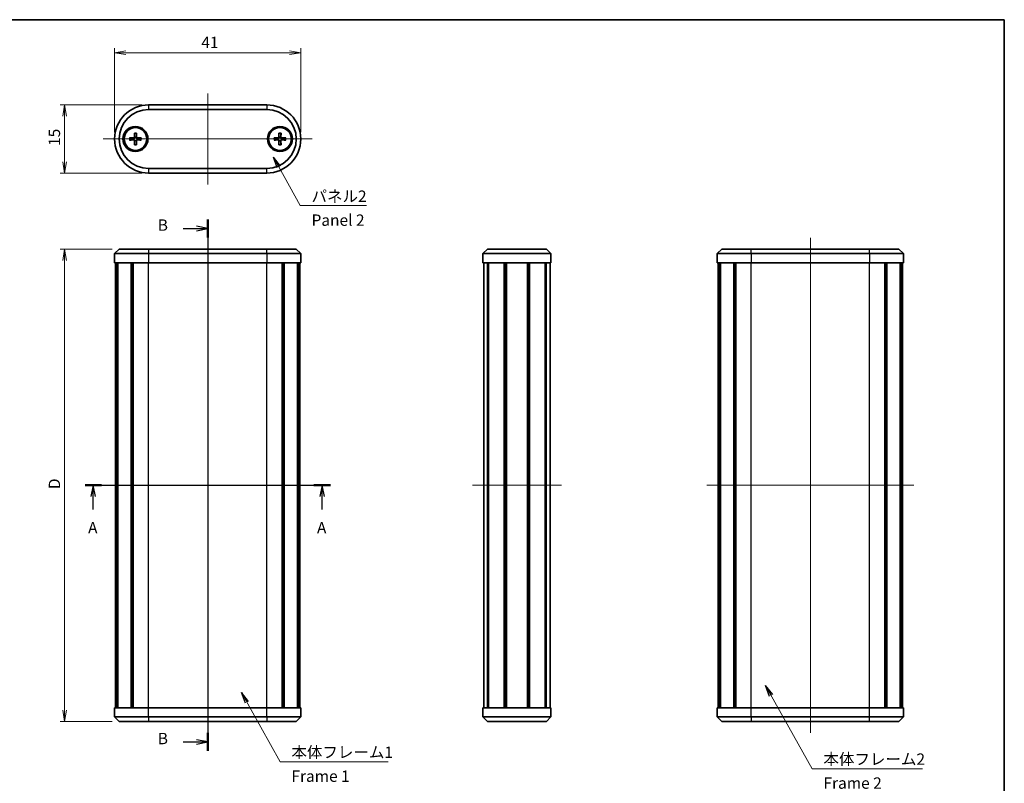
# Model space of a CAD drawing. Units: millimetres. Extents: x 0 to 1594, y 0 to 422.
# Drawn here: x 575 to 792, y 113 to 281 of the extents above; entities that cross this region are included whole.
import ezdxf

# ---------------------------------------------------------------- set-up
doc = ezdxf.new("R2010")
doc.units = ezdxf.units.MM
doc.layers.get('Defpoints').update_dxf_attribs({"lineweight": 25})
for name, color, linetype, lineweight in [('Border (ISO)', 7, 'Continuous', 35), ('Dimension (ISO)', 7, 'Continuous', 18), ('Dimension (ISO) @ 1', 7, 'Continuous', 18), ('Section Line (ISO)', 7, 'Continuous', 25), ('Symbol (ISO)', 7, 'Continuous', 18), ('Symbol (ISO) @ 1', 7, 'Continuous', 18), ('Visible (ISO)', 7, 'Continuous', 35), ('Visible Narrow (ISO)', 7, 'Continuous', 25)]:
    doc.layers.add(name, color=color, linetype=linetype, lineweight=lineweight)
doc.layers.add('Centerline (ISO)', color=7, linetype='Continuous', lineweight=18, true_color=0x80ffff)
doc.styles.add('Note Text (TK)', font='MS PGothic.ttf')
doc.dimstyles.new('Default - Method 1b (TK)', dxfattribs={"dimtxt": 2.5, "dimasz": 2.5, "dimexe": 1, "dimexo": 1.5, "dimgap": 1, "dimtad": 1, "dimrnd": 1e-08, "dimdsep": 46, "dimtxsty": 'Note Text (TK)', "dimblk": 'OPEN', "dimcen": 0.09, "dimdle": 5, "dimclrd": 100, "dimclre": 100, "dimclrt": 7, "dimadec": 1, "dimazin": 1, "dimtfac": 1, "dimtmove": 0, "dimatfit": 3, "dimldrblk": 'OPEN', "dimfxl": 0, "dimtolj": 1, "dimlwd": -1, "dimlwe": -1, "dimarcsym": 0})
doc.dimstyles.new('Default - Method 1b (TK)$7', dxfattribs={"dimtxt": 2.5, "dimasz": 2.5, "dimexe": 1, "dimexo": 1.5, "dimgap": 1, "dimtad": 1, "dimrnd": 1e-08, "dimdsep": 46, "dimtxsty": 'Note Text (TK)', "dimblk": 'OPEN', "dimcen": 0.09, "dimdle": 5, "dimclrd": 256, "dimclre": 100, "dimclrt": 7, "dimadec": 1, "dimazin": 1, "dimtfac": 1, "dimtmove": 0, "dimatfit": 3, "dimldrblk": 'OPEN', "dimfxl": 0, "dimtolj": 1, "dimlwd": -1, "dimlwe": -1, "dimarcsym": 0})

# ---------------------------------------------------------------- blocks, each defined once
blk = doc.blocks.new('図面枠 tk図枠')
at = {"layer": 'Border (ISO)'}
for p, q in [((14.5, 289), (405.5, 289)), ((405.5, 289), (405.5, 8))]:
    blk.add_line(p, q, dxfattribs=at)
blk = doc.blocks.new('_Open')
at = {"color": 0, "linetype": 'ByBlock', "lineweight": -2}
for p, q in [((-1, 0.167), (0, 0)), ((-1, -0.167), (0, 0)), ((0, 0), (-1, 0))]:
    blk.add_line(p, q, dxfattribs=at)
blk = doc.blocks.new('2dTransSection0')
at = {"layer": 'Section Line (ISO)', "linetype": 'Continuous'}
for p, q in [((203.13, 186.51), (257.13, 186.51)), ((204.93, 186.51), (204.43, 184.01)), ((204.93, 184.01), (204.93, 186.51)), ((205.43, 184.01), (204.93, 186.51)), ((255.33, 186.51), (254.83, 184.01)), ((255.33, 184.01), (255.33, 186.51)), ((255.83, 184.01), (255.33, 186.51)), ((204.93, 181.19), (204.93, 184.01)), ((255.33, 181.19), (255.33, 184.01))]:
    blk.add_line(p, q, dxfattribs=at)
at = {"layer": 'Section Line (ISO)', "linetype": 'Continuous', "lineweight": 50}
for p, q in [((203.13, 186.51), (206.73, 186.51)), ((253.53, 186.51), (257.13, 186.51))]:
    blk.add_line(p, q, dxfattribs=at)
at = {"layer": 'Section Line (ISO)', "char_height": 2.5, "attachment_point": 7, "style": 'Note Text (TK)'}
for insert in [(203.8, 175.12), (254.19, 175.12)]:
    blk.add_mtext('A', dxfattribs=dict(at, insert=insert))
blk = doc.blocks.new('2dTransSection1')
at = {"layer": 'Section Line (ISO)', "linetype": 'Continuous'}
for p, q in [((230.13, 245), (230.13, 128.01)), ((224.75, 243.02), (227.63, 243.02)), ((230.13, 243.02), (227.63, 243.52)), ((227.63, 243.02), (230.13, 243.02)), ((227.63, 242.52), (230.13, 243.02)), ((230.13, 129.99), (227.63, 130.49)), ((224.75, 129.99), (227.63, 129.99)), ((227.63, 129.99), (230.13, 129.99)), ((227.63, 129.49), (230.13, 129.99))]:
    blk.add_line(p, q, dxfattribs=at)
at = {"layer": 'Section Line (ISO)', "linetype": 'Continuous', "lineweight": 50}
for p, q in [((230.13, 245), (230.13, 241.05)), ((230.13, 131.96), (230.13, 128.01))]:
    blk.add_line(p, q, dxfattribs=at)
at = {"layer": 'Section Line (ISO)', "char_height": 2.5, "attachment_point": 7, "style": 'Note Text (TK)'}
for insert in [(219.14, 241.75), (219.14, 128.71)]:
    blk.add_mtext('B', dxfattribs=dict(at, insert=insert))
blk = doc.blocks.new('*D35')
at = {"layer": 'Defpoints', "color": 0, "transparency": 16777216}
for p in [(597.13, 230.51), (585.13, 126.51), (597.13, 126.51)]:
    blk.add_point(p, dxfattribs=at)
at = {"layer": 'Dimension (ISO)', "color": 100, "transparency": 16777216}
for p, q in [((595.63, 230.51), (584.13, 230.51)), ((585.13, 228.01), (585.13, 129.01)), ((595.63, 126.51), (584.13, 126.51))]:
    blk.add_line(p, q, dxfattribs=at)
at = {"layer": 'Dimension (ISO)', "color": 100, "transparency": 16777216, "xscale": 2.5, "yscale": 2.5, "zscale": 2.5}
for p, rotation in [((585.13, 230.51), 90), ((585.13, 126.51), 270)]:
    blk.add_blockref('_Open', p, dxfattribs=dict(at, rotation=rotation))
at = {"layer": 'Dimension (ISO)', "color": 7, "transparency": 16777216, "insert": (582.88, 176.89), "char_height": 2.5, "attachment_point": 4, "rotation": 90, "style": 'Note Text (TK)'}
blk.add_mtext('\\A1; \\fＭＳ Ｐゴシック|b0|i0;D', dxfattribs=at)
blk = doc.blocks.new('*D36')
at = {"layer": 'Defpoints', "color": 0, "transparency": 16777216}
for p in [(603.63, 262.24), (585.13, 247.24), (603.63, 247.24)]:
    blk.add_point(p, dxfattribs=at)
at = {"layer": 'Dimension (ISO)', "color": 100, "transparency": 16777216}
for p, q in [((602.13, 262.24), (584.13, 262.24)), ((585.13, 259.74), (585.13, 249.74)), ((602.13, 247.24), (584.13, 247.24))]:
    blk.add_line(p, q, dxfattribs=at)
at = {"layer": 'Dimension (ISO)', "color": 100, "transparency": 16777216, "xscale": 2.5, "yscale": 2.5, "zscale": 2.5}
for p, rotation in [((585.13, 262.24), 90), ((585.13, 247.24), 270)]:
    blk.add_blockref('_Open', p, dxfattribs=dict(at, rotation=rotation))
at = {"layer": 'Dimension (ISO)', "color": 7, "transparency": 16777216, "insert": (582.88, 253.2), "char_height": 2.5, "attachment_point": 4, "rotation": 90, "style": 'Note Text (TK)'}
blk.add_mtext('\\A1;15', dxfattribs=at)
blk = doc.blocks.new('*D37')
at = {"layer": 'Defpoints', "color": 0, "transparency": 16777216}
for p in [(637.13, 273.74), (596.13, 254.74), (637.13, 254.74)]:
    blk.add_point(p, dxfattribs=at)
at = {"layer": 'Dimension (ISO)', "color": 100, "transparency": 16777216}
for p, q in [((596.13, 256.24), (596.13, 274.74)), ((598.63, 273.74), (634.63, 273.74)), ((637.13, 256.24), (637.13, 274.74))]:
    blk.add_line(p, q, dxfattribs=at)
at = {"layer": 'Dimension (ISO)', "color": 100, "transparency": 16777216, "xscale": 2.5, "yscale": 2.5, "zscale": 2.5, "rotation": 180}
blk.add_blockref('_Open', (596.13, 273.74), dxfattribs=at)
at = {"layer": 'Dimension (ISO)', "color": 100, "transparency": 16777216, "xscale": 2.5, "yscale": 2.5, "zscale": 2.5}
blk.add_blockref('_Open', (637.13, 273.74), dxfattribs=at)
at = {"layer": 'Dimension (ISO)', "color": 7, "transparency": 16777216, "insert": (615.22, 275.99), "char_height": 2.5, "attachment_point": 4, "style": 'Note Text (TK)'}
blk.add_mtext('\\A1;41', dxfattribs=at)

msp = doc.modelspace()

# ---------------------------------------------------------------- linework, layer by layer
at = {"layer": 'Centerline (ISO)', "linetype": 'Continuous'}
for p, q in [((616.629, 264.7377), (616.629, 244.7377)), ((593.629, 254.7377), (639.629, 254.7377)), ((616.629, 233.0058), (616.629, 124.0058)), ((749.3035, 233.0058), (749.3035, 124.0058)), ((593.829, 178.5058), (639.429, 178.5058)), ((674.8975, 178.5058), (694.4975, 178.5058)), ((726.5035, 178.5058), (772.1035, 178.5058))]:
    msp.add_line(p, q, dxfattribs=at)
at = {"layer": 'Visible (ISO)'}
for p, q in [((629.629, 262.2377), (603.629, 262.2377)), ((603.629, 261.2377), (629.629, 261.2377)), ((600.4876, 256.0247), (600.5091, 255.116)), ((600.9704, 256.0247), (600.9489, 255.116)), ((632.2876, 256.0247), (632.3091, 255.116)), ((632.7704, 256.0247), (632.7489, 255.116)), ((599.442, 254.9792), (600.3508, 254.9576)), ((599.442, 254.4963), (600.3508, 254.5178)), ((600.4876, 253.4508), (600.5091, 254.3595)), ((600.9704, 253.4508), (600.9489, 254.3595)), ((602.0159, 254.9792), (601.1072, 254.9576)), ((602.0159, 254.4963), (601.1072, 254.5178)), ((631.242, 254.9792), (632.1508, 254.9576)), ((631.242, 254.4963), (632.1508, 254.5178)), ((632.2876, 253.4508), (632.3091, 254.3595)), ((632.7704, 253.4508), (632.7489, 254.3595)), ((633.8159, 254.9792), (632.9072, 254.9576)), ((633.8159, 254.4963), (632.9072, 254.5178)), ((629.629, 248.2377), (603.629, 248.2377)), ((603.629, 247.2377), (629.629, 247.2377)), ((597.129, 230.5058), (596.129, 229.5058)), ((597.129, 230.5058), (603.629, 230.5058)), ((629.629, 230.5058), (603.629, 230.5058)), ((629.629, 230.5058), (636.129, 230.5058)), ((636.129, 230.5058), (637.129, 229.5058)), ((677.1975, 229.5058), (678.1975, 230.5058)), ((678.1975, 230.5058), (691.1975, 230.5058)), ((692.1975, 229.5058), (691.1975, 230.5058)), ((729.8035, 230.5058), (728.8035, 229.5058)), ((729.8035, 230.5058), (736.3035, 230.5058)), ((762.3035, 230.5058), (736.3035, 230.5058)), ((762.3035, 230.5058), (768.8035, 230.5058)), ((768.8035, 230.5058), (769.8035, 229.5058)), ((603.629, 229.5058), (596.129, 229.5058)), ((596.129, 229.5058), (596.129, 227.5058)), ((603.629, 229.5058), (629.629, 229.5058)), ((637.129, 229.5058), (629.629, 229.5058)), ((637.129, 229.5058), (637.129, 227.5058)), ((692.1975, 229.5058), (677.1975, 229.5058)), ((677.1975, 229.5058), (677.1975, 227.5058)), ((692.1975, 229.5058), (692.1975, 227.5058)), ((736.3035, 229.5058), (728.8035, 229.5058)), ((728.8035, 229.5058), (728.8035, 227.5058)), ((736.3035, 229.5058), (762.3035, 229.5058)), ((769.8035, 229.5058), (762.3035, 229.5058)), ((769.8035, 229.5058), (769.8035, 227.5058)), ((603.629, 227.5058), (596.129, 227.5058)), ((596.329, 129.5058), (596.329, 227.5058)), ((596.7024, 129.5058), (596.7024, 227.5058)), ((596.8733, 129.5058), (596.8733, 227.5058)), ((599.8045, 129.5058), (599.8045, 227.5058)), ((600.1398, 129.5058), (600.1398, 227.5058)), ((600.2318, 129.5058), (600.2318, 227.5058)), ((603.629, 227.5058), (629.629, 227.5058)), ((637.129, 227.5058), (629.629, 227.5058)), ((633.0262, 129.5058), (633.0262, 227.5058)), ((633.1182, 129.5058), (633.1182, 227.5058)), ((633.4535, 129.5058), (633.4535, 227.5058)), ((636.3847, 129.5058), (636.3847, 227.5058)), ((636.5556, 129.5058), (636.5556, 227.5058)), ((636.929, 129.5058), (636.929, 227.5058)), ((692.1975, 227.5058), (677.1975, 227.5058)), ((677.3975, 129.5058), (677.3975, 227.5058)), ((678.2362, 129.5058), (678.2362, 227.5058)), ((678.4795, 129.5058), (678.4795, 227.5058)), ((681.9315, 129.5058), (681.9315, 227.5058)), ((682.2475, 129.5058), (682.2475, 227.5058)), ((682.2475, 129.5058), (682.2475, 227.5058)), ((682.3926, 129.5058), (682.3926, 227.5058)), ((687.0024, 129.5058), (687.0024, 227.5058)), ((687.1475, 129.5058), (687.1475, 227.5058)), ((687.4635, 129.5058), (687.4635, 227.5058)), ((690.9155, 129.5058), (690.9155, 227.5058)), ((691.1588, 129.5058), (691.1588, 227.5058)), ((691.9975, 129.5058), (691.9975, 227.5058)), ((736.3035, 227.5058), (728.8035, 227.5058)), ((729.0035, 129.5058), (729.0035, 227.5058)), ((729.3769, 129.5058), (729.3769, 227.5058)), ((729.5478, 129.5058), (729.5478, 227.5058)), ((732.479, 129.5058), (732.479, 227.5058)), ((732.8143, 129.5058), (732.8143, 227.5058)), ((732.9063, 129.5058), (732.9063, 227.5058)), ((736.3035, 227.5058), (762.3035, 227.5058)), ((769.8035, 227.5058), (762.3035, 227.5058)), ((765.7007, 129.5058), (765.7007, 227.5058)), ((765.7927, 129.5058), (765.7927, 227.5058)), ((766.128, 129.5058), (766.128, 227.5058)), ((769.0592, 129.5058), (769.0592, 227.5058)), ((769.2301, 129.5058), (769.2301, 227.5058)), ((769.6035, 129.5058), (769.6035, 227.5058)), ((596.129, 129.5058), (603.629, 129.5058)), ((596.129, 127.5058), (596.129, 129.5058)), ((629.629, 129.5058), (603.629, 129.5058)), ((629.629, 129.5058), (637.129, 129.5058)), ((637.129, 127.5058), (637.129, 129.5058)), ((677.1975, 129.5058), (692.1975, 129.5058)), ((677.1975, 127.5058), (677.1975, 129.5058)), ((692.1975, 127.5058), (692.1975, 129.5058)), ((728.8035, 129.5058), (736.3035, 129.5058)), ((728.8035, 127.5058), (728.8035, 129.5058)), ((762.3035, 129.5058), (736.3035, 129.5058)), ((762.3035, 129.5058), (769.8035, 129.5058)), ((769.8035, 127.5058), (769.8035, 129.5058)), ((596.129, 127.5058), (603.629, 127.5058)), ((597.129, 126.5058), (596.129, 127.5058)), ((603.629, 126.5058), (597.129, 126.5058)), ((629.629, 127.5058), (603.629, 127.5058)), ((603.629, 126.5058), (629.629, 126.5058)), ((629.629, 127.5058), (637.129, 127.5058)), ((636.129, 126.5058), (629.629, 126.5058)), ((636.129, 126.5058), (637.129, 127.5058)), ((677.1975, 127.5058), (678.1975, 126.5058)), ((677.1975, 127.5058), (692.1975, 127.5058)), ((691.1975, 126.5058), (678.1975, 126.5058)), ((692.1975, 127.5058), (691.1975, 126.5058)), ((728.8035, 127.5058), (736.3035, 127.5058)), ((729.8035, 126.5058), (728.8035, 127.5058)), ((736.3035, 126.5058), (729.8035, 126.5058)), ((762.3035, 127.5058), (736.3035, 127.5058)), ((736.3035, 126.5058), (762.3035, 126.5058)), ((762.3035, 127.5058), (769.8035, 127.5058)), ((768.8035, 126.5058), (762.3035, 126.5058)), ((768.8035, 126.5058), (769.8035, 127.5058))]:
    msp.add_line(p, q, dxfattribs=at)
for centre, radius in [((600.729, 254.7377), 2.75), ((600.729, 254.7377), 2.5), ((632.529, 254.7377), 2.75), ((632.529, 254.7377), 2.5)]:
    msp.add_circle(centre, radius, dxfattribs=at)
for centre, radius, start, end in [((603.629, 254.7377), 7.5, 90, 270), ((603.629, 254.7377), 6.5, 90, 270), ((629.629, 254.7377), 7.5, 270, 90), ((629.629, 254.7377), 6.5, 270, 90), ((600.729, 254.7377), 0.4119, 152.410714, 207.589286), ((600.3544, 255.1123), 0.1547, 268.642786, 1.357214), ((600.3544, 254.3632), 0.1547, 358.642786, 91.357214), ((600.729, 254.7377), 0.4119, 62.410714, 117.589286), ((600.729, 254.7377), 0.4119, 242.410714, 297.589286), ((601.1035, 255.1123), 0.1547, 178.642786, 271.357214), ((601.1035, 254.3632), 0.1547, 88.642786, 181.357214), ((600.729, 254.7377), 0.4119, 332.410714, 27.589286), ((632.529, 254.7377), 0.4119, 152.410714, 207.589286), ((632.1544, 255.1123), 0.1547, 268.642786, 1.357214), ((632.1544, 254.3632), 0.1547, 358.642786, 91.357214), ((632.529, 254.7377), 0.4119, 62.410714, 117.589286), ((632.529, 254.7377), 0.4119, 242.410714, 297.589286), ((632.9035, 255.1123), 0.1547, 178.642786, 271.357214), ((632.9035, 254.3632), 0.1547, 88.642786, 181.357214), ((632.529, 254.7377), 0.4119, 332.410714, 27.589286)]:
    msp.add_arc(centre, radius, start, end, dxfattribs=at)
for points, knots in [([(600.4905, 255.9378), (600.4903, 255.9424), (600.49, 255.949), (600.4893, 255.9643), (600.4889, 255.9762), (600.4882, 255.9984), (600.4878, 256.0126), (600.4876, 256.0247)], [0.0328298729, 0.0328298729, 0.0328298729, 0.0328298729, 0.0357189507, 0.0357189507, 0.0393093278, 0.0393093278, 0.0429268252, 0.0429268252, 0.0429268252, 0.0429268252]), ([(600.9704, 256.0247), (600.9701, 256.0126), (600.9697, 255.9984), (600.9691, 255.9762), (600.9686, 255.9643), (600.968, 255.949), (600.9677, 255.9424), (600.9674, 255.9378)], [0.0143187231, 0.0143187231, 0.0143187231, 0.0143187231, 0.0179362205, 0.0179362205, 0.0215265977, 0.0215265977, 0.0244156754, 0.0244156754, 0.0244156754, 0.0244156754]), ([(632.2905, 255.9378), (632.2903, 255.9424), (632.29, 255.949), (632.2893, 255.9643), (632.2889, 255.9762), (632.2882, 255.9984), (632.2878, 256.0126), (632.2876, 256.0247)], [0.0328298729, 0.0328298729, 0.0328298729, 0.0328298729, 0.0357189507, 0.0357189507, 0.0393093278, 0.0393093278, 0.0429268252, 0.0429268252, 0.0429268252, 0.0429268252]), ([(632.7704, 256.0247), (632.7701, 256.0126), (632.7697, 255.9984), (632.7691, 255.9762), (632.7686, 255.9643), (632.768, 255.949), (632.7677, 255.9424), (632.7674, 255.9378)], [0.0143187231, 0.0143187231, 0.0143187231, 0.0143187231, 0.0179362205, 0.0179362205, 0.0215265977, 0.0215265977, 0.0244156754, 0.0244156754, 0.0244156754, 0.0244156754]), ([(599.442, 254.9792), (599.4541, 254.9789), (599.4683, 254.9785), (599.4905, 254.9778), (599.5025, 254.9774), (599.5178, 254.9768), (599.5243, 254.9764), (599.529, 254.9762)], [0.0143187231, 0.0143187231, 0.0143187231, 0.0143187231, 0.0179362205, 0.0179362205, 0.0215265977, 0.0215265977, 0.0244156754, 0.0244156754, 0.0244156754, 0.0244156754]), ([(599.529, 254.4993), (599.5243, 254.499), (599.5178, 254.4987), (599.5025, 254.4981), (599.4905, 254.4977), (599.4683, 254.497), (599.4541, 254.4966), (599.442, 254.4963)], [0.0328298729, 0.0328298729, 0.0328298729, 0.0328298729, 0.0357189507, 0.0357189507, 0.0393093278, 0.0393093278, 0.0429268252, 0.0429268252, 0.0429268252, 0.0429268252]), ([(600.5382, 255.1028), (600.5378, 255.093), (600.5366, 255.0833), (600.5314, 255.0582), (600.5256, 255.0411), (600.5086, 255.009), (600.4973, 254.994), (600.4727, 254.9694), (600.4577, 254.9582), (600.4256, 254.9411), (600.4085, 254.9353), (600.3834, 254.9301), (600.3737, 254.9289), (600.3639, 254.9285)], [0.0817761992, 0.0817761992, 0.0817761992, 0.0817761992, 0.0848327371, 0.0848327371, 0.090055998, 0.090055998, 0.095279259, 0.095279259, 0.1005025199, 0.1005025199, 0.1057257809, 0.1057257809, 0.1087823187, 0.1087823187, 0.1087823187, 0.1087823187]), ([(600.3639, 254.547), (600.3737, 254.5466), (600.3834, 254.5453), (600.4085, 254.5402), (600.4256, 254.5344), (600.4577, 254.5173), (600.4727, 254.5061), (600.4973, 254.4814), (600.5086, 254.4664), (600.5256, 254.4343), (600.5314, 254.4173), (600.5366, 254.3921), (600.5378, 254.3825), (600.5382, 254.3727)], [0.0817761992, 0.0817761992, 0.0817761992, 0.0817761992, 0.0848327371, 0.0848327371, 0.090055998, 0.090055998, 0.095279259, 0.095279259, 0.1005025199, 0.1005025199, 0.1057257809, 0.1057257809, 0.1087823187, 0.1087823187, 0.1087823187, 0.1087823187]), ([(601.094, 254.9285), (601.0843, 254.9289), (601.0746, 254.9301), (601.0495, 254.9353), (601.0324, 254.9411), (601.0003, 254.9582), (600.9853, 254.9694), (600.9607, 254.994), (600.9494, 255.009), (600.9324, 255.0411), (600.9265, 255.0582), (600.9214, 255.0833), (600.9202, 255.093), (600.9197, 255.1028)], [0.0817761992, 0.0817761992, 0.0817761992, 0.0817761992, 0.0848327371, 0.0848327371, 0.090055998, 0.090055998, 0.095279259, 0.095279259, 0.1005025199, 0.1005025199, 0.1057257809, 0.1057257809, 0.1087823187, 0.1087823187, 0.1087823187, 0.1087823187]), ([(600.9197, 254.3727), (600.9202, 254.3825), (600.9214, 254.3921), (600.9265, 254.4173), (600.9324, 254.4343), (600.9494, 254.4664), (600.9607, 254.4814), (600.9853, 254.5061), (601.0003, 254.5173), (601.0324, 254.5344), (601.0495, 254.5402), (601.0746, 254.5453), (601.0843, 254.5466), (601.094, 254.547)], [0.0817761992, 0.0817761992, 0.0817761992, 0.0817761992, 0.0848327371, 0.0848327371, 0.090055998, 0.090055998, 0.095279259, 0.095279259, 0.1005025199, 0.1005025199, 0.1057257809, 0.1057257809, 0.1087823187, 0.1087823187, 0.1087823187, 0.1087823187]), ([(601.929, 254.9762), (601.9337, 254.9764), (601.9402, 254.9768), (601.9555, 254.9774), (601.9675, 254.9778), (601.9897, 254.9785), (602.0039, 254.9789), (602.0159, 254.9792)], [0.0328298729, 0.0328298729, 0.0328298729, 0.0328298729, 0.0357189507, 0.0357189507, 0.0393093278, 0.0393093278, 0.0429268252, 0.0429268252, 0.0429268252, 0.0429268252]), ([(602.0159, 254.4963), (602.0039, 254.4966), (601.9897, 254.497), (601.9675, 254.4977), (601.9555, 254.4981), (601.9402, 254.4987), (601.9337, 254.499), (601.929, 254.4993)], [0.0143187231, 0.0143187231, 0.0143187231, 0.0143187231, 0.0179362205, 0.0179362205, 0.0215265977, 0.0215265977, 0.0244156754, 0.0244156754, 0.0244156754, 0.0244156754]), ([(631.242, 254.9792), (631.2541, 254.9789), (631.2683, 254.9785), (631.2905, 254.9778), (631.3025, 254.9774), (631.3178, 254.9768), (631.3243, 254.9764), (631.329, 254.9762)], [0.0143187231, 0.0143187231, 0.0143187231, 0.0143187231, 0.0179362205, 0.0179362205, 0.0215265977, 0.0215265977, 0.0244156754, 0.0244156754, 0.0244156754, 0.0244156754]), ([(631.329, 254.4993), (631.3243, 254.499), (631.3178, 254.4987), (631.3025, 254.4981), (631.2905, 254.4977), (631.2683, 254.497), (631.2541, 254.4966), (631.242, 254.4963)], [0.0328298729, 0.0328298729, 0.0328298729, 0.0328298729, 0.0357189507, 0.0357189507, 0.0393093278, 0.0393093278, 0.0429268252, 0.0429268252, 0.0429268252, 0.0429268252]), ([(632.3382, 255.1028), (632.3378, 255.093), (632.3366, 255.0833), (632.3314, 255.0582), (632.3256, 255.0411), (632.3086, 255.009), (632.2973, 254.994), (632.2727, 254.9694), (632.2577, 254.9582), (632.2256, 254.9411), (632.2085, 254.9353), (632.1834, 254.9301), (632.1737, 254.9289), (632.1639, 254.9285)], [0.0817761992, 0.0817761992, 0.0817761992, 0.0817761992, 0.0848327371, 0.0848327371, 0.090055998, 0.090055998, 0.095279259, 0.095279259, 0.1005025199, 0.1005025199, 0.1057257809, 0.1057257809, 0.1087823187, 0.1087823187, 0.1087823187, 0.1087823187]), ([(632.1639, 254.547), (632.1737, 254.5466), (632.1834, 254.5453), (632.2085, 254.5402), (632.2256, 254.5344), (632.2577, 254.5173), (632.2727, 254.5061), (632.2973, 254.4814), (632.3086, 254.4664), (632.3256, 254.4343), (632.3314, 254.4173), (632.3366, 254.3921), (632.3378, 254.3825), (632.3382, 254.3727)], [0.0817761992, 0.0817761992, 0.0817761992, 0.0817761992, 0.0848327371, 0.0848327371, 0.090055998, 0.090055998, 0.095279259, 0.095279259, 0.1005025199, 0.1005025199, 0.1057257809, 0.1057257809, 0.1087823187, 0.1087823187, 0.1087823187, 0.1087823187]), ([(632.894, 254.9285), (632.8843, 254.9289), (632.8746, 254.9301), (632.8495, 254.9353), (632.8324, 254.9411), (632.8003, 254.9582), (632.7853, 254.9694), (632.7607, 254.994), (632.7494, 255.009), (632.7324, 255.0411), (632.7265, 255.0582), (632.7214, 255.0833), (632.7202, 255.093), (632.7197, 255.1028)], [0.0817761992, 0.0817761992, 0.0817761992, 0.0817761992, 0.0848327371, 0.0848327371, 0.090055998, 0.090055998, 0.095279259, 0.095279259, 0.1005025199, 0.1005025199, 0.1057257809, 0.1057257809, 0.1087823187, 0.1087823187, 0.1087823187, 0.1087823187]), ([(632.7197, 254.3727), (632.7202, 254.3825), (632.7214, 254.3921), (632.7265, 254.4173), (632.7324, 254.4343), (632.7494, 254.4664), (632.7607, 254.4814), (632.7853, 254.5061), (632.8003, 254.5173), (632.8324, 254.5344), (632.8495, 254.5402), (632.8746, 254.5453), (632.8843, 254.5466), (632.894, 254.547)], [0.0817761992, 0.0817761992, 0.0817761992, 0.0817761992, 0.0848327371, 0.0848327371, 0.090055998, 0.090055998, 0.095279259, 0.095279259, 0.1005025199, 0.1005025199, 0.1057257809, 0.1057257809, 0.1087823187, 0.1087823187, 0.1087823187, 0.1087823187]), ([(633.729, 254.9762), (633.7337, 254.9764), (633.7402, 254.9768), (633.7555, 254.9774), (633.7675, 254.9778), (633.7897, 254.9785), (633.8039, 254.9789), (633.8159, 254.9792)], [0.0328298729, 0.0328298729, 0.0328298729, 0.0328298729, 0.0357189507, 0.0357189507, 0.0393093278, 0.0393093278, 0.0429268252, 0.0429268252, 0.0429268252, 0.0429268252]), ([(633.8159, 254.4963), (633.8039, 254.4966), (633.7897, 254.497), (633.7675, 254.4977), (633.7555, 254.4981), (633.7402, 254.4987), (633.7337, 254.499), (633.729, 254.4993)], [0.0143187231, 0.0143187231, 0.0143187231, 0.0143187231, 0.0179362205, 0.0179362205, 0.0215265977, 0.0215265977, 0.0244156754, 0.0244156754, 0.0244156754, 0.0244156754]), ([(600.4876, 253.4508), (600.4878, 253.4628), (600.4882, 253.477), (600.4889, 253.4992), (600.4893, 253.5112), (600.49, 253.5265), (600.4903, 253.533), (600.4905, 253.5377)], [0.0143187231, 0.0143187231, 0.0143187231, 0.0143187231, 0.0179362205, 0.0179362205, 0.0215265977, 0.0215265977, 0.0244156754, 0.0244156754, 0.0244156754, 0.0244156754]), ([(600.9674, 253.5377), (600.9677, 253.533), (600.968, 253.5265), (600.9686, 253.5112), (600.9691, 253.4992), (600.9697, 253.477), (600.9701, 253.4628), (600.9704, 253.4508)], [0.0328298729, 0.0328298729, 0.0328298729, 0.0328298729, 0.0357189507, 0.0357189507, 0.0393093278, 0.0393093278, 0.0429268252, 0.0429268252, 0.0429268252, 0.0429268252]), ([(632.2876, 253.4508), (632.2878, 253.4628), (632.2882, 253.477), (632.2889, 253.4992), (632.2893, 253.5112), (632.29, 253.5265), (632.2903, 253.533), (632.2905, 253.5377)], [0.0143187231, 0.0143187231, 0.0143187231, 0.0143187231, 0.0179362205, 0.0179362205, 0.0215265977, 0.0215265977, 0.0244156754, 0.0244156754, 0.0244156754, 0.0244156754]), ([(632.7674, 253.5377), (632.7677, 253.533), (632.768, 253.5265), (632.7686, 253.5112), (632.7691, 253.4992), (632.7697, 253.477), (632.7701, 253.4628), (632.7704, 253.4508)], [0.0328298729, 0.0328298729, 0.0328298729, 0.0328298729, 0.0357189507, 0.0357189507, 0.0393093278, 0.0393093278, 0.0429268252, 0.0429268252, 0.0429268252, 0.0429268252])]:
    msp.add_open_spline(points, degree=3, knots=knots, dxfattribs=at)
for points, weights in [([(600.4905, 255.9378), (600.5263, 255.3267), (600.538, 255.1166)], [1.00604554472, 1.16558187334, 1.00910938391]), ([(600.92, 255.1166), (600.9317, 255.3267), (600.9674, 255.9378)], [1.00910938391, 1.16558187334, 1.00604554472]), ([(632.2905, 255.9378), (632.3263, 255.3267), (632.338, 255.1166)], [1.00604554472, 1.16558187334, 1.00910938391]), ([(632.72, 255.1166), (632.7317, 255.3267), (632.7674, 255.9378)], [1.00910938391, 1.16558187334, 1.00604554472]), ([(600.3501, 254.9287), (600.1401, 254.9405), (599.529, 254.9762)], [1.00910938391, 1.16558187334, 1.00604554472]), ([(599.529, 254.4993), (600.1401, 254.535), (600.3501, 254.5467)], [1.00604554472, 1.16558187334, 1.00910938391]), ([(600.538, 254.3588), (600.5263, 254.1488), (600.4905, 253.5377)], [1.00910938391, 1.16558187334, 1.00604554472]), ([(600.9674, 253.5377), (600.9317, 254.1488), (600.92, 254.3588)], [1.00604554472, 1.16558187334, 1.00910938391]), ([(601.929, 254.9762), (601.3179, 254.9405), (601.1079, 254.9287)], [1.00604554472, 1.16558187334, 1.00910938391]), ([(601.1079, 254.5467), (601.3179, 254.535), (601.929, 254.4993)], [1.00910938391, 1.16558187334, 1.00604554472]), ([(632.1501, 254.9287), (631.9401, 254.9405), (631.329, 254.9762)], [1.00910938391, 1.16558187334, 1.00604554472]), ([(631.329, 254.4993), (631.9401, 254.535), (632.1501, 254.5467)], [1.00604554472, 1.16558187334, 1.00910938391]), ([(632.338, 254.3588), (632.3263, 254.1488), (632.2905, 253.5377)], [1.00910938391, 1.16558187334, 1.00604554472]), ([(632.7674, 253.5377), (632.7317, 254.1488), (632.72, 254.3588)], [1.00604554472, 1.16558187334, 1.00910938391]), ([(633.729, 254.9762), (633.1179, 254.9405), (632.9079, 254.9287)], [1.00604554472, 1.16558187334, 1.00910938391]), ([(632.9079, 254.5467), (633.1179, 254.535), (633.729, 254.4993)], [1.00910938391, 1.16558187334, 1.00604554472])]:
    msp.add_rational_spline(points, weights, degree=2, dxfattribs=at)
for points in [[(600.3639, 254.9285), (600.3593, 254.9284), (600.3546, 254.9285), (600.3501, 254.9287)], [(600.3501, 254.5467), (600.3546, 254.547), (600.3593, 254.5471), (600.3639, 254.547)], [(600.538, 255.1166), (600.5382, 255.1121), (600.5383, 255.1075), (600.5382, 255.1028)], [(600.5382, 254.3727), (600.5383, 254.368), (600.5382, 254.3634), (600.538, 254.3588)], [(600.9197, 255.1028), (600.9196, 255.1075), (600.9197, 255.1121), (600.92, 255.1166)], [(600.92, 254.3588), (600.9197, 254.3634), (600.9196, 254.368), (600.9197, 254.3727)], [(601.1079, 254.9287), (601.1033, 254.9285), (601.0987, 254.9284), (601.094, 254.9285)], [(601.094, 254.547), (601.0987, 254.5471), (601.1033, 254.547), (601.1079, 254.5467)], [(632.1639, 254.9285), (632.1593, 254.9284), (632.1546, 254.9285), (632.1501, 254.9287)], [(632.1501, 254.5467), (632.1546, 254.547), (632.1593, 254.5471), (632.1639, 254.547)], [(632.338, 255.1166), (632.3382, 255.1121), (632.3383, 255.1075), (632.3382, 255.1028)], [(632.3382, 254.3727), (632.3383, 254.368), (632.3382, 254.3634), (632.338, 254.3588)], [(632.7197, 255.1028), (632.7196, 255.1075), (632.7197, 255.1121), (632.72, 255.1166)], [(632.72, 254.3588), (632.7197, 254.3634), (632.7196, 254.368), (632.7197, 254.3727)], [(632.9079, 254.9287), (632.9033, 254.9285), (632.8987, 254.9284), (632.894, 254.9285)], [(632.894, 254.547), (632.8987, 254.5471), (632.9033, 254.547), (632.9079, 254.5467)]]:
    msp.add_open_spline(points, degree=3, dxfattribs=at)
at = {"layer": 'Visible Narrow (ISO)'}
for p, q in [((603.629, 262.2377), (603.629, 261.2377)), ((629.629, 262.2377), (629.629, 261.2377)), ((600.3508, 254.9576), (600.3501, 254.9287)), ((600.3508, 254.5178), (600.3501, 254.5467)), ((600.5091, 255.116), (600.538, 255.1166)), ((600.5091, 254.3595), (600.538, 254.3588)), ((600.9489, 255.116), (600.92, 255.1166)), ((600.9489, 254.3595), (600.92, 254.3588)), ((601.1072, 254.9576), (601.1079, 254.9287)), ((601.1072, 254.5178), (601.1079, 254.5467)), ((632.1508, 254.9576), (632.1501, 254.9287)), ((632.1508, 254.5178), (632.1501, 254.5467)), ((632.3091, 255.116), (632.338, 255.1166)), ((632.3091, 254.3595), (632.338, 254.3588)), ((632.7489, 255.116), (632.72, 255.1166)), ((632.7489, 254.3595), (632.72, 254.3588)), ((632.9072, 254.9576), (632.9079, 254.9287)), ((632.9072, 254.5178), (632.9079, 254.5467)), ((603.629, 248.2377), (603.629, 247.2377)), ((629.629, 247.2377), (629.629, 248.2377)), ((603.629, 230.5058), (603.629, 229.5058)), ((629.629, 229.5058), (629.629, 230.5058)), ((736.3035, 229.5058), (736.3035, 230.5058)), ((762.3035, 229.5058), (762.3035, 230.5058)), ((603.629, 229.5058), (603.629, 227.5058)), ((629.629, 229.5058), (629.629, 227.5058)), ((736.3035, 229.5058), (736.3035, 227.5058)), ((762.3035, 229.5058), (762.3035, 227.5058)), ((603.629, 129.5058), (603.629, 227.5058)), ((629.629, 129.5058), (629.629, 227.5058)), ((736.3035, 129.5058), (736.3035, 227.5058)), ((762.3035, 129.5058), (762.3035, 227.5058)), ((603.629, 127.5058), (603.629, 129.5058)), ((629.629, 127.5058), (629.629, 129.5058)), ((736.3035, 127.5058), (736.3035, 129.5058)), ((762.3035, 127.5058), (762.3035, 129.5058)), ((603.629, 127.5058), (603.629, 126.5058)), ((629.629, 127.5058), (629.629, 126.5058)), ((736.3035, 127.5058), (736.3035, 126.5058)), ((762.3035, 126.5058), (762.3035, 127.5058))]:
    msp.add_line(p, q, dxfattribs=at)
for centre, radius, start, end in [((600.729, 254.7377), 1.3094, 79.375093, 100.624907), ((600.729, 254.7377), 1.2235, 78.762065, 101.237935), ((632.529, 254.7377), 1.3094, 79.375093, 100.624907), ((632.529, 254.7377), 1.2235, 78.762065, 101.237935), ((600.729, 254.7377), 1.3094, 169.375093, 190.624907), ((600.729, 254.7377), 1.2235, 168.762065, 191.237935), ((600.729, 254.7377), 1.2235, 348.762065, 11.237935), ((600.729, 254.7377), 1.3094, 349.375093, 10.624907), ((632.529, 254.7377), 1.3094, 169.375093, 190.624907), ((632.529, 254.7377), 1.2235, 168.762065, 191.237935), ((632.529, 254.7377), 1.2235, 348.762065, 11.237935), ((632.529, 254.7377), 1.3094, 349.375093, 10.624907), ((600.729, 254.7377), 1.3094, 259.375093, 280.624907), ((600.729, 254.7377), 1.2235, 258.762065, 281.237935), ((632.529, 254.7377), 1.3094, 259.375093, 280.624907), ((632.529, 254.7377), 1.2235, 258.762065, 281.237935)]:
    msp.add_arc(centre, radius, start, end, dxfattribs=at)

# ---------------------------------------------------------------- block references
msp.add_blockref('図面枠 tk図枠', (386.5, -8))
at = {"layer": 'Section Line (ISO)'}
for name in ['2dTransSection1', '2dTransSection0']:
    msp.add_blockref(name, (386.5, -8), dxfattribs=at)

# ---------------------------------------------------------------- texts
at = {"layer": 'Symbol (ISO)', "color": 7, "char_height": 2.5, "attachment_point": 1, "line_spacing_factor": 1.265217, "style": 'Note Text (TK)'}
for s, insert, width in [('\\fＭＳ Ｐゴシック|b0|i0;パネル2\\P\\fＭＳ Ｐゴシック|b0|i0;Panel 2', (639.4904, 243.3895), 12.836257), ('\\fＭＳ Ｐゴシック|b0|i0;本体フレーム1\\P\\fＭＳ Ｐゴシック|b0|i0;Frame 1', (635.0639, 120.9797), 22.807019), ('\\fＭＳ Ｐゴシック|b0|i0;本体フレーム2\\P\\fＭＳ Ｐゴシック|b0|i0;Frame 2', (752.1905, 119.4588), 22.807019)]:
    msp.add_mtext(s, dxfattribs=dict(at, insert=insert, width=width))

# ---------------------------------------------------------------- dimensions: what is measured, and where the dimension line sits
at = {"layer": 'Dimension (ISO) @ 1', "color": 100, "true_color": 0x00ff3f}
for base, p1, p2, angle, picture, middle in [((637.129, 273.7377), (596.129, 254.7377), (637.129, 254.7377), 180, '*D37', (616.629, 273.7377)), ((585.129, 247.2377), (603.629, 262.2377), (603.629, 247.2377), 90, '*D36', (585.129, 254.7377))]:
    dim = msp.add_linear_dim(base=base, p1=p1, p2=p2, angle=angle, dimstyle='Default - Method 1b (TK)', override={"dimscale": 1, "dimgap": 1, "dimdec": 2, "dimtol": 0, "dimlim": 0, "dimtp": 0, "dimtm": 0, "dimtdec": 2, "dimtix": 0, "dimtofl": 0, "dimtmove": 0, "dimatfit": 1}, dxfattribs=at)
    dim.commit()
    dim.dimension.update_dxf_attribs({"geometry": picture, "text_midpoint": middle, "dimtype": 160})
dim = msp.add_linear_dim(base=(585.129, 126.5058), p1=(597.129, 230.5058), p2=(597.129, 126.5058), angle=90, text=' \\fＭＳ Ｐゴシック|b0|i0;D', dimstyle='Default - Method 1b (TK)', override={"dimscale": 1, "dimgap": 1, "dimdec": 2, "dimtol": 0, "dimlim": 0, "dimtp": 0, "dimtm": 0, "dimtdec": 2, "dimtix": 0, "dimtofl": 0, "dimtmove": 0, "dimatfit": 1}, dxfattribs=at)
dim.commit()
dim.dimension.update_dxf_attribs({"geometry": '*D35', "text_midpoint": (585.129, 178.5058), "dimtype": 160})

# ---------------------------------------------------------------- leaders
at = {"layer": 'Symbol (ISO) @ 1', "color": 100, "true_color": 0x00ff40, "annotation_type": 0, "has_hookline": 1, "hookline_direction": 0}
for points, text_width in [([(631.1127, 250.763), (636.9904, 240.0864), (639.4904, 240.0864)], 12.1023), ([(739.4533, 134.3978), (749.6905, 116.0625), (752.1905, 116.0625)], 21.804), ([(624.071, 132.8974), (632.5639, 117.5834), (635.0639, 117.5834)], 21.3068)]:
    msp.add_leader(points, dimstyle='Default - Method 1b (TK)$7', override={"dimscale": 1, "dimgap": 0, "dimtad": 1}, dxfattribs=dict(at, text_width=text_width))

doc.saveas('drawing.dxf')
